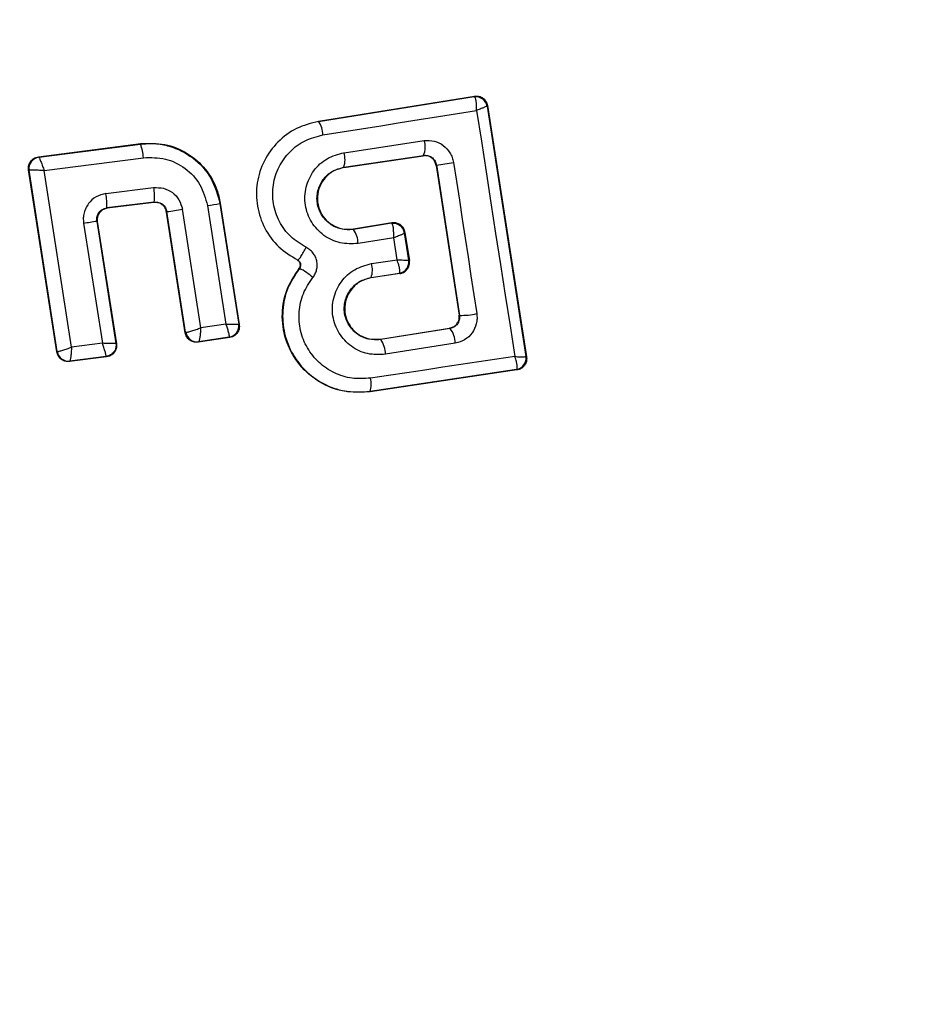
# Model space of a CAD drawing. Units: millimetres. Extents: x 391 to 6726, y -368 to 6308.
# Drawn here: x 4028 to 4043, y 2566 to 2584 of the extents above; entities that cross this region are included whole.
import ezdxf

# ---------------------------------------------------------------- set-up
doc = ezdxf.new("R2010")
doc.units = ezdxf.units.MM
doc.layers.add('Dimensions', color=7, linetype='Continuous')
doc.styles.get("Standard").update_dxf_attribs({"font": 'arial.ttf'})
doc.dimstyles.new('Leikkiset keinu', dxfattribs={"dimtxt": 150, "dimasz": 2.5, "dimexe": 0.06, "dimexo": 0.625, "dimtad": 0, "dimtih": 1, "dimtoh": 1, "dimdec": 0, "dimtxsty": 'Standard', "dimcen": 2.5, "dimadec": 0, "dimazin": 0, "dimtfac": 1, "dimtmove": 0, "dimatfit": 3, "dimfxl": 1, "dimarcsym": 0})

# ---------------------------------------------------------------- blocks, each defined once
blk = doc.blocks.new('*D3')
at = {"layer": 'Defpoints', "color": 0}
for p in [(2821.845, 5018.495), (6498.696, 5018.495), (3932.181, 319.555)]:
    blk.add_point(p, dxfattribs=at)
at = {"layer": 'Dimensions', "color": 0, "lineweight": -2}
for p, q in [((2822.47, 5018.495), (6498.756, 5018.495)), ((6498.696, 5015.995), (6498.696, 2746.225)), ((6498.696, 322.055), (6498.696, 2591.825)), ((3932.806, 319.555), (6498.756, 319.555))]:
    blk.add_line(p, q, dxfattribs=at)
at = {"layer": 'Dimensions', "color": 0}
for points in [[(6499.112, 5015.995), (6498.279, 5015.995), (6498.696, 5018.495)], [(6498.279, 322.055), (6499.112, 322.055), (6498.696, 319.555)]]:
    blk.add_solid(points, dxfattribs=at)
at = {"layer": 'Dimensions', "color": 0, "insert": (6498.696, 2669.025), "char_height": 150, "attachment_point": 5}
blk.add_mtext('4699', dxfattribs=at)
blk = doc.blocks.new('*D4')
at = {"layer": 'Defpoints', "color": 0}
for p in [(1891.362, 2923.572), (4102.574, 2009.933), (1891.362, 1178.704)]:
    blk.add_point(p, dxfattribs=at)
at = {"layer": 'Dimensions', "color": 0, "lineweight": -2}
for p, q in [((1891.362, 2922.947), (1891.362, 1178.644)), ((4102.574, 2009.308), (4102.574, 1178.644)), ((1893.862, 1178.704), (2785.818, 1178.704)), ((4100.074, 1178.704), (3208.118, 1178.704))]:
    blk.add_line(p, q, dxfattribs=at)
at = {"layer": 'Dimensions', "color": 0}
for points in [[(1893.862, 1179.121), (1893.862, 1178.288), (1891.362, 1178.704)], [(4100.074, 1178.288), (4100.074, 1179.121), (4102.574, 1178.704)]]:
    blk.add_solid(points, dxfattribs=at)
at = {"layer": 'Dimensions', "color": 0, "insert": (2996.968, 1178.704), "char_height": 150, "attachment_point": 5}
blk.add_mtext('2211', dxfattribs=at)

msp = doc.modelspace()

# ---------------------------------------------------------------- linework, layer by layer
at = {"color": 7, "linetype": 'Continuous', "lineweight": 25}
for p, q in [((4032.824, 2581.975), (4035.561, 2582.413)), ((4032.825, 2581.969), (4035.555, 2582.405)), ((4035.561, 2582.413), (4035.555, 2582.405)), ((4035.555, 2582.405), (4035.566, 2582.4)), ((4035.79, 2582.247), (4035.783, 2582.238)), ((4035.783, 2582.238), (4035.783, 2582.237)), ((4035.783, 2582.237), (4036.466, 2577.842)), ((4035.79, 2582.247), (4036.476, 2577.834)), ((4032.824, 2581.975), (4032.825, 2581.969)), ((4027.909, 2581.346), (4029.706, 2581.579)), ((4027.917, 2581.34), (4029.7, 2581.571)), ((4029.706, 2581.579), (4029.7, 2581.571)), ((4033.274, 2581.42), (4034.68, 2581.631)), ((4027.909, 2581.346), (4027.917, 2581.34)), ((4027.917, 2581.34), (4027.917, 2581.34)), ((4028.01, 2581.106), (4029.753, 2581.332)), ((4033.27, 2581.165), (4034.668, 2581.373)), ((4033.271, 2581.158), (4034.663, 2581.366)), ((4034.663, 2581.366), (4034.668, 2581.373)), ((4034.668, 2581.373), (4034.698, 2581.375)), ((4028.233, 2577.923), (4027.737, 2581.117)), ((4027.737, 2581.117), (4027.745, 2581.111)), ((4028.239, 2577.93), (4027.745, 2581.111)), ((4027.745, 2581.111), (4027.746, 2581.111)), ((4028.492, 2578.005), (4028.01, 2581.106)), ((4033.27, 2581.165), (4033.271, 2581.158)), ((4034.894, 2581.204), (4034.89, 2581.197)), ((4034.89, 2581.197), (4035.294, 2578.569)), ((4034.894, 2581.204), (4035.3, 2578.564)), ((4029.094, 2580.701), (4029.932, 2580.807)), ((4029.942, 2580.554), (4029.108, 2580.449)), ((4029.936, 2580.546), (4029.116, 2580.443)), ((4029.936, 2580.546), (4029.942, 2580.554)), ((4031.101, 2580.535), (4031.095, 2580.527)), ((4031.095, 2580.527), (4031.426, 2578.41)), ((4031.101, 2580.535), (4031.435, 2578.404)), ((4029.108, 2580.449), (4029.116, 2580.443)), ((4030.164, 2580.385), (4030.159, 2580.378)), ((4030.487, 2578.26), (4030.159, 2580.378)), ((4030.492, 2578.267), (4030.164, 2580.385)), ((4030.758, 2578.346), (4030.436, 2580.426)), ((4030.876, 2580.492), (4031.201, 2578.412)), ((4028.703, 2580.183), (4029.033, 2578.074)), ((4028.935, 2580.22), (4029.271, 2578.072)), ((4028.943, 2580.214), (4028.935, 2580.22)), ((4028.943, 2580.214), (4029.279, 2578.066)), ((4034.114, 2580.187), (4033.438, 2580.079)), ((4034.109, 2580.18), (4033.439, 2580.073)), ((4034.109, 2580.18), (4034.114, 2580.187)), ((4034.118, 2580.174), (4034.109, 2580.18)), ((4033.438, 2580.079), (4033.439, 2580.073)), ((4034.343, 2580.021), (4034.337, 2580.013)), ((4034.337, 2580.013), (4034.337, 2580.011)), ((4034.411, 2579.532), (4034.337, 2580.011)), ((4034.343, 2580.021), (4034.421, 2579.525)), ((4034.145, 2579.925), (4033.521, 2579.825)), ((4034.204, 2579.54), (4034.145, 2579.925)), ((4032.459, 2579.536), (4032.456, 2579.53)), ((4033.755, 2579.473), (4034.204, 2579.54)), ((4034.411, 2579.532), (4034.412, 2579.531)), ((4034.412, 2579.531), (4034.421, 2579.525)), ((4032.491, 2579.388), (4032.487, 2579.392)), ((4033.748, 2579.229), (4034.245, 2579.303)), ((4033.748, 2579.229), (4033.749, 2579.222)), ((4034.253, 2579.297), (4033.749, 2579.222)), ((4034.245, 2579.303), (4034.249, 2579.308)), ((4034.253, 2579.297), (4034.245, 2579.303)), ((4035.294, 2578.569), (4035.3, 2578.564)), ((4031.201, 2578.412), (4030.758, 2578.346)), ((4031.435, 2578.404), (4031.426, 2578.41)), ((4031.426, 2578.41), (4031.426, 2578.41)), ((4033.915, 2578.146), (4035.127, 2578.34)), ((4035.135, 2578.335), (4033.916, 2578.14)), ((4035.135, 2578.335), (4035.127, 2578.34)), ((4030.487, 2578.26), (4030.492, 2578.267)), ((4030.492, 2578.267), (4030.496, 2578.266)), ((4031.267, 2578.176), (4030.714, 2578.092)), ((4030.714, 2578.092), (4030.72, 2578.1)), ((4030.721, 2578.101), (4030.72, 2578.1)), ((4031.259, 2578.182), (4030.721, 2578.101)), ((4031.259, 2578.182), (4031.26, 2578.183)), ((4031.267, 2578.176), (4031.259, 2578.182)), ((4033.915, 2578.146), (4033.916, 2578.14)), ((4028.233, 2577.923), (4028.239, 2577.93)), ((4028.239, 2577.93), (4028.241, 2577.929)), ((4029.033, 2578.074), (4028.492, 2578.005)), ((4029.279, 2578.066), (4029.271, 2578.072)), ((4035.226, 2578.077), (4034.001, 2577.881)), ((4029.107, 2577.837), (4028.456, 2577.755)), ((4028.456, 2577.755), (4028.462, 2577.762)), ((4029.099, 2577.843), (4028.462, 2577.763)), ((4028.462, 2577.763), (4028.462, 2577.762)), ((4029.107, 2577.837), (4029.099, 2577.843)), ((4036.466, 2577.842), (4036.467, 2577.841)), ((4036.476, 2577.834), (4036.467, 2577.841)), ((4036.3, 2577.613), (4033.73, 2577.23)), ((4036.308, 2577.606), (4033.731, 2577.222)), ((4036.3, 2577.613), (4036.306, 2577.617)), ((4036.308, 2577.606), (4036.3, 2577.613)), ((4033.73, 2577.23), (4033.731, 2577.222))]:
    msp.add_line(p, q, dxfattribs=at)
at = {"color": 7, "linetype": 'Continuous', "lineweight": 25, "flags": 128}
for points in [[(4032.903, 2581.732), (4033.242, 2581.786), (4033.581, 2581.84), (4033.919, 2581.894), (4034.256, 2581.948), (4034.593, 2582.002), (4034.929, 2582.056), (4035.265, 2582.11), (4035.6, 2582.163)], [(4035.6, 2582.163), (4035.683, 2581.622), (4035.767, 2581.081), (4035.85, 2580.54), (4035.934, 2579.999), (4036.019, 2579.459), (4036.103, 2578.919), (4036.187, 2578.379), (4036.272, 2577.84)], [(4035.195, 2581.25), (4035.246, 2580.917), (4035.297, 2580.585), (4035.348, 2580.253), (4035.399, 2579.921), (4035.45, 2579.589), (4035.501, 2579.258), (4035.552, 2578.926), (4035.603, 2578.594)], [(4036.272, 2577.84), (4035.957, 2577.793), (4035.641, 2577.746), (4035.325, 2577.699), (4035.008, 2577.652), (4034.691, 2577.605), (4034.374, 2577.557), (4034.056, 2577.51), (4033.737, 2577.462)]]:
    msp.add_lwpolyline(points, dxfattribs=at)
at = {"color": 7, "linetype": 'Continuous', "lineweight": 25}
for centre, radius, start, end in [((4026.196, 2579.933), 41.55, 270, 90), ((4035.586, 2582.207), 0.2, 8.8303, 98.7383), ((4035.588, 2582.202), 0.198, 9.9271, 96.4055), ((4032.474, 2581.721), 0.429, 1.4377, 35.1174), ((4029.004, 2581.292), 0.75, 3.0259, 21.859), ((4034.328, 2581.519), 0.37, 336.9052, 17.6269), ((4032.864, 2581.299), 0.427, 341.707, 16.5396), ((4027.942, 2581.142), 0.2, 97.3386, 188.8053), ((4027.943, 2581.142), 0.2, 97.5851, 188.7054), ((4027.774, 2628.728), 48.055, 278.5213, 278.8837), ((4028.145, 2580.52), 0.966, 355.7634, 10.8078), ((4029.189, 2580.652), 0.76, 352.554, 11.7487), ((4028.752, 2594.454), 14.123, 278.6513, 279.5516), ((4027.429, 2599.28), 19.092, 278.2355, 279.0617), ((4025.893, 2598.585), 18.615, 278.6826, 279.4058), ((4034.139, 2579.982), 0.2, 8.8303, 98.7383), ((4034.141, 2579.977), 0.198, 9.9844, 96.9038), ((4033.083, 2579.818), 0.437, 0.9174, 35.6066), ((4034.214, 2579.501), 0.2, 278.8303, 8.7383), ((4034.214, 2579.504), 0.199, 280.2608, 8.0739), ((4032.084, 2578.551), 0.931, 46.5576, 64.065), ((4033.376, 2579.361), 0.395, 340.4063, 16.4174), ((4035.325, 2579.849), 1.285, 268.8922, 282.4978), ((4031.228, 2578.379), 0.2, 278.7672, 8.7982), ((4031.228, 2578.38), 0.2, 279.158, 8.6049), ((4034.829, 2578.08), 0.397, 359.4406, 39.7501), ((4030.69, 2578.298), 0.2, 188.8987, 278.6753), ((4030.693, 2578.298), 0.199, 189.1897, 277.9463), ((4033.55, 2577.877), 0.451, 0.4807, 35.66), ((4028.436, 2577.961), 0.2, 188.8973, 277.2475), ((4028.438, 2577.961), 0.2, 189.1448, 276.868), ((4036.269, 2577.81), 0.2, 278.8303, 8.7383), ((4036.269, 2577.813), 0.2, 280.5945, 8.1122), ((4033.367, 2577.356), 0.385, 340.7862, 15.9259)]:
    msp.add_arc(centre, radius, start, end, dxfattribs=at)
for points, knots in [([(4035.561, 2582.413), (4035.584, 2582.415), (4035.63, 2582.417), (4035.697, 2582.392), (4035.749, 2582.347), (4035.78, 2582.295), (4035.787, 2582.26), (4035.79, 2582.247)], [0, 0, 0, 0, 0.223062, 0.446311, 0.664429, 0.87498, 1, 1, 1, 1]), ([(4035.6, 2582.163), (4035.6, 2582.195), (4035.6, 2582.251), (4035.593, 2582.322), (4035.582, 2582.375), (4035.571, 2582.392), (4035.566, 2582.4)], [0, 0, 0, 0, 0.290724, 0.500191, 0.760028, 1, 1, 1, 1]), ([(4035.783, 2582.237), (4035.78, 2582.235), (4035.774, 2582.231), (4035.735, 2582.215), (4035.678, 2582.192), (4035.628, 2582.174), (4035.6, 2582.163)], [0, 0, 0, 0, 0.239947, 0.499809, 0.709191, 1, 1, 1, 1]), ([(4032.825, 2581.969), (4032.693, 2581.935), (4032.43, 2581.868), (4032.099, 2581.62), (4031.857, 2581.287), (4031.729, 2580.892), (4031.733, 2580.477), (4031.866, 2580.085), (4032.11, 2579.748), (4032.343, 2579.606), (4032.459, 2579.536)], [0, 0, 0, 0, 0.125102, 0.249872, 0.374799, 0.499973, 0.625036, 0.750327, 0.875275, 1, 1, 1, 1]), ([(4032.606, 2579.759), (4032.512, 2579.817), (4032.324, 2579.932), (4032.126, 2580.205), (4032.019, 2580.523), (4032.015, 2580.86), (4032.119, 2581.179), (4032.314, 2581.449), (4032.583, 2581.65), (4032.796, 2581.705), (4032.903, 2581.732)], [0, 0, 0, 0, 0.125061, 0.249695, 0.374743, 0.499542, 0.624568, 0.749533, 0.874376, 1, 1, 1, 1]), ([(4029.7, 2581.571), (4029.784, 2581.577), (4029.954, 2581.589), (4030.275, 2581.529), (4030.637, 2581.349), (4030.968, 2580.991), (4031.053, 2580.682), (4031.095, 2580.527)], [0, 0, 0, 0, 0.1308404, 0.2661106, 0.5055674, 0.7525254, 1, 1, 1, 1]), ([(4029.706, 2581.579), (4029.847, 2581.584), (4030.131, 2581.593), (4030.532, 2581.426), (4030.854, 2581.146), (4031.039, 2580.827), (4031.085, 2580.613), (4031.101, 2580.535)], [0, 0, 0, 0, 0.220033, 0.440104, 0.659198, 0.876834, 1, 1, 1, 1]), ([(4034.68, 2581.631), (4034.74, 2581.632), (4034.857, 2581.636), (4035.021, 2581.557), (4035.122, 2581.445), (4035.176, 2581.337), (4035.188, 2581.279), (4035.195, 2581.25)], [0, 0, 0, 0, 0.25062, 0.499684, 0.748554, 0.87505, 1, 1, 1, 1]), ([(4033.521, 2579.825), (4033.415, 2579.821), (4033.203, 2579.812), (4032.908, 2579.952), (4032.725, 2580.151), (4032.631, 2580.343), (4032.591, 2580.498), (4032.582, 2580.658), (4032.614, 2580.869), (4032.728, 2581.115), (4032.968, 2581.338), (4033.172, 2581.393), (4033.274, 2581.42)], [0, 0, 0, 0, 0.125086, 0.250107, 0.375019, 0.438158, 0.500469, 0.562492, 0.625655, 0.750359, 0.875119, 1, 1, 1, 1]), ([(4027.737, 2581.117), (4027.736, 2581.139), (4027.733, 2581.184), (4027.758, 2581.249), (4027.801, 2581.302), (4027.855, 2581.335), (4027.893, 2581.343), (4027.909, 2581.346)], [0, 0, 0, 0, 0.211487, 0.422972, 0.634473, 0.845815, 1, 1, 1, 1]), ([(4027.917, 2581.34), (4027.919, 2581.338), (4027.922, 2581.335), (4027.934, 2581.311), (4027.954, 2581.262), (4027.982, 2581.187), (4028.001, 2581.132), (4028.01, 2581.106)], [0, 0, 0, 0, 0.150631, 0.293665, 0.550305, 0.780798, 1, 1, 1, 1]), ([(4029.753, 2581.332), (4029.883, 2581.334), (4030.143, 2581.339), (4030.498, 2581.16), (4030.771, 2580.869), (4030.841, 2580.618), (4030.876, 2580.492)], [0, 0, 0, 0, 0.250057, 0.499912, 0.749314, 1, 1, 1, 1]), ([(4034.89, 2581.197), (4034.884, 2581.219), (4034.873, 2581.263), (4034.831, 2581.316), (4034.775, 2581.354), (4034.726, 2581.367), (4034.688, 2581.368), (4034.673, 2581.367), (4034.663, 2581.366)], [0, 0, 0, 0, 0.210848, 0.421617, 0.634505, 0.850928, 0.901398, 1, 1, 1, 1]), ([(4034.698, 2581.375), (4034.725, 2581.372), (4034.77, 2581.366), (4034.83, 2581.327), (4034.876, 2581.274), (4034.888, 2581.226), (4034.894, 2581.204)], [0, 0, 0, 0, 0.291879, 0.500309, 0.761768, 1, 1, 1, 1]), ([(4028.01, 2581.106), (4027.982, 2581.107), (4027.924, 2581.11), (4027.842, 2581.112), (4027.786, 2581.113), (4027.755, 2581.113), (4027.749, 2581.112), (4027.746, 2581.111)], [0, 0, 0, 0, 0.219202, 0.449695, 0.706335, 0.849369, 1, 1, 1, 1]), ([(4033.439, 2580.073), (4033.366, 2580.07), (4033.222, 2580.064), (4033.019, 2580.158), (4032.893, 2580.295), (4032.829, 2580.427), (4032.801, 2580.533), (4032.796, 2580.643), (4032.812, 2580.752), (4032.849, 2580.856), (4032.923, 2580.981), (4033.061, 2581.108), (4033.2, 2581.146), (4033.27, 2581.165)], [0, 0, 0, 0, 0.126025, 0.251143, 0.375798, 0.438681, 0.50034, 0.561996, 0.624725, 0.687353, 0.749532, 0.874406, 1, 1, 1, 1]), ([(4033.271, 2581.158), (4033.211, 2581.142), (4033.09, 2581.112), (4032.94, 2580.992), (4032.84, 2580.833), (4032.797, 2580.65), (4032.817, 2580.467), (4032.898, 2580.3), (4033.025, 2580.168), (4033.192, 2580.087), (4033.336, 2580.067), (4033.417, 2580.077), (4033.438, 2580.079)], [0, 0, 0, 0, 0.1093282, 0.2186248, 0.3276266, 0.4322696, 0.5401801, 0.6421028, 0.7495757, 0.8556599, 0.9629112, 1, 1, 1, 1]), ([(4029.094, 2580.701), (4029.035, 2580.687), (4028.917, 2580.657), (4028.802, 2580.552), (4028.74, 2580.45), (4028.709, 2580.364), (4028.694, 2580.274), (4028.7, 2580.214), (4028.703, 2580.183)], [0, 0, 0, 0, 0.250052, 0.498536, 0.622824, 0.748508, 0.874983, 1, 1, 1, 1]), ([(4029.932, 2580.807), (4029.991, 2580.807), (4030.108, 2580.808), (4030.267, 2580.727), (4030.389, 2580.596), (4030.42, 2580.483), (4030.436, 2580.426)], [0, 0, 0, 0, 0.25078, 0.500217, 0.749451, 1, 1, 1, 1]), ([(4030.159, 2580.378), (4030.153, 2580.4), (4030.142, 2580.444), (4030.099, 2580.498), (4030.042, 2580.535), (4029.984, 2580.549), (4029.949, 2580.547), (4029.936, 2580.546)], [0, 0, 0, 0, 0.218281, 0.436546, 0.655209, 0.874319, 1, 1, 1, 1]), ([(4029.942, 2580.554), (4029.968, 2580.554), (4030.019, 2580.554), (4030.079, 2580.523), (4030.118, 2580.487), (4030.148, 2580.445), (4030.158, 2580.408), (4030.164, 2580.385)], [0, 0, 0, 0, 0.250458, 0.500645, 0.638999, 0.768472, 1, 1, 1, 1]), ([(4028.935, 2580.22), (4028.934, 2580.234), (4028.931, 2580.26), (4028.937, 2580.3), (4028.951, 2580.338), (4028.978, 2580.382), (4029.017, 2580.417), (4029.065, 2580.441), (4029.093, 2580.446), (4029.108, 2580.449)], [0, 0, 0, 0, 0.123196, 0.247082, 0.371908, 0.497913, 0.726336, 0.857596, 1, 1, 1, 1]), ([(4029.116, 2580.443), (4029.094, 2580.438), (4029.05, 2580.428), (4028.994, 2580.386), (4028.956, 2580.33), (4028.939, 2580.269), (4028.942, 2580.231), (4028.943, 2580.214)], [0, 0, 0, 0, 0.212113, 0.424255, 0.635646, 0.84601, 1, 1, 1, 1]), ([(4034.343, 2580.021), (4034.338, 2580.043), (4034.327, 2580.086), (4034.285, 2580.139), (4034.229, 2580.176), (4034.169, 2580.192), (4034.131, 2580.189), (4034.114, 2580.187)], [0, 0, 0, 0, 0.208578, 0.417079, 0.627797, 0.843234, 1, 1, 1, 1]), ([(4034.145, 2579.925), (4034.145, 2579.958), (4034.146, 2580.015), (4034.141, 2580.09), (4034.132, 2580.147), (4034.122, 2580.165), (4034.118, 2580.174)], [0, 0, 0, 0, 0.28985, 0.500326, 0.759472, 1, 1, 1, 1]), ([(4034.337, 2580.011), (4034.334, 2580.008), (4034.328, 2580.002), (4034.287, 2579.982), (4034.226, 2579.956), (4034.175, 2579.936), (4034.145, 2579.925)], [0, 0, 0, 0, 0.2404415, 0.500095, 0.7094734, 1, 1, 1, 1]), ([(4032.459, 2579.536), (4032.465, 2579.537), (4032.474, 2579.54), (4032.496, 2579.568), (4032.517, 2579.596), (4032.539, 2579.633), (4032.57, 2579.686), (4032.592, 2579.73), (4032.606, 2579.759)], [0, 0, 0, 0, 0.2389377, 0.3680269, 0.5, 0.6319731, 0.7610623, 1, 1, 1, 1]), ([(4032.724, 2579.227), (4032.739, 2579.248), (4032.77, 2579.291), (4032.795, 2579.366), (4032.805, 2579.444), (4032.796, 2579.522), (4032.771, 2579.597), (4032.728, 2579.663), (4032.674, 2579.72), (4032.629, 2579.746), (4032.606, 2579.759)], [0, 0, 0, 0, 0.124479, 0.250521, 0.375963, 0.499528, 0.62318, 0.748963, 0.875309, 1, 1, 1, 1]), ([(4032.487, 2579.392), (4032.492, 2579.4), (4032.503, 2579.417), (4032.508, 2579.448), (4032.504, 2579.478), (4032.489, 2579.505), (4032.472, 2579.521), (4032.459, 2579.528), (4032.456, 2579.53)], [0, 0, 0, 0, 0.183612, 0.368231, 0.558549, 0.739385, 0.929186, 1, 1, 1, 1]), ([(4032.459, 2579.536), (4032.465, 2579.532), (4032.477, 2579.525), (4032.492, 2579.509), (4032.504, 2579.49), (4032.511, 2579.47), (4032.513, 2579.448), (4032.51, 2579.427), (4032.503, 2579.406), (4032.495, 2579.394), (4032.491, 2579.388)], [0, 0, 0, 0, 0.132325, 0.264203, 0.392272, 0.513332, 0.63193, 0.753647, 0.876882, 1, 1, 1, 1]), ([(4034.249, 2579.308), (4034.252, 2579.315), (4034.256, 2579.332), (4034.249, 2579.385), (4034.232, 2579.455), (4034.215, 2579.509), (4034.204, 2579.54)], [0, 0, 0, 0, 0.240844, 0.501045, 0.71003, 1, 1, 1, 1]), ([(4034.204, 2579.54), (4034.236, 2579.539), (4034.291, 2579.537), (4034.357, 2579.534), (4034.401, 2579.532), (4034.408, 2579.532), (4034.411, 2579.532)], [0, 0, 0, 0, 0.2899712, 0.4989551, 0.7591393, 1, 1, 1, 1]), ([(4034.253, 2579.297), (4034.275, 2579.303), (4034.319, 2579.314), (4034.374, 2579.358), (4034.411, 2579.415), (4034.422, 2579.464), (4034.423, 2579.5), (4034.422, 2579.514), (4034.421, 2579.525)], [0, 0, 0, 0, 0.21949, 0.439133, 0.654767, 0.865245, 0.902741, 1, 1, 1, 1]), ([(4033.731, 2577.222), (4033.577, 2577.215), (4033.269, 2577.2), (4032.832, 2577.376), (4032.477, 2577.677), (4032.247, 2578.082), (4032.166, 2578.535), (4032.232, 2579.001), (4032.401, 2579.26), (4032.487, 2579.392)], [0, 0, 0, 0, 0.144309, 0.288592, 0.432724, 0.575507, 0.715023, 0.855006, 1, 1, 1, 1]), ([(4032.491, 2579.388), (4032.416, 2579.276), (4032.266, 2579.053), (4032.18, 2578.65), (4032.211, 2578.245), (4032.36, 2577.866), (4032.615, 2577.552), (4032.948, 2577.328), (4033.333, 2577.205), (4033.598, 2577.222), (4033.73, 2577.23)], [0, 0, 0, 0, 0.125103, 0.250491, 0.375918, 0.501183, 0.626163, 0.750984, 0.875449, 1, 1, 1, 1]), ([(4034.001, 2577.881), (4033.895, 2577.876), (4033.684, 2577.867), (4033.39, 2578.007), (4033.172, 2578.242), (4033.076, 2578.496), (4033.064, 2578.709), (4033.088, 2578.868), (4033.14, 2579.021), (4033.249, 2579.203), (4033.449, 2579.39), (4033.653, 2579.445), (4033.755, 2579.473)], [0, 0, 0, 0, 0.125095, 0.25007, 0.375024, 0.499881, 0.56196, 0.625125, 0.688256, 0.75041, 0.875153, 1, 1, 1, 1]), ([(4033.737, 2577.462), (4033.629, 2577.455), (4033.412, 2577.442), (4033.097, 2577.543), (4032.826, 2577.726), (4032.617, 2577.983), (4032.496, 2578.293), (4032.47, 2578.624), (4032.541, 2578.953), (4032.663, 2579.136), (4032.724, 2579.227)], [0, 0, 0, 0, 0.124851, 0.249846, 0.375021, 0.499966, 0.624981, 0.750191, 0.875188, 1, 1, 1, 1]), ([(4033.916, 2578.14), (4033.844, 2578.137), (4033.7, 2578.132), (4033.499, 2578.225), (4033.374, 2578.36), (4033.309, 2578.491), (4033.28, 2578.596), (4033.275, 2578.706), (4033.29, 2578.815), (4033.327, 2578.919), (4033.401, 2579.045), (4033.54, 2579.172), (4033.678, 2579.21), (4033.748, 2579.229)], [0, 0, 0, 0, 0.1261129, 0.2516493, 0.3768442, 0.439976, 0.5017323, 0.5633812, 0.6259433, 0.6884084, 0.7502971, 0.8746836, 1, 1, 1, 1]), ([(4033.749, 2579.222), (4033.689, 2579.206), (4033.568, 2579.175), (4033.419, 2579.056), (4033.319, 2578.898), (4033.277, 2578.717), (4033.295, 2578.536), (4033.374, 2578.37), (4033.501, 2578.236), (4033.668, 2578.154), (4033.813, 2578.134), (4033.894, 2578.144), (4033.915, 2578.146)], [0, 0, 0, 0, 0.108989, 0.21788, 0.326688, 0.429725, 0.536539, 0.638591, 0.746723, 0.854359, 0.962655, 1, 1, 1, 1]), ([(4035.127, 2578.34), (4035.149, 2578.346), (4035.193, 2578.357), (4035.247, 2578.401), (4035.284, 2578.459), (4035.298, 2578.518), (4035.295, 2578.555), (4035.294, 2578.569)], [0, 0, 0, 0, 0.2185, 0.437095, 0.653165, 0.865594, 1, 1, 1, 1]), ([(4035.3, 2578.564), (4035.301, 2578.551), (4035.303, 2578.524), (4035.297, 2578.485), (4035.284, 2578.446), (4035.257, 2578.403), (4035.209, 2578.356), (4035.161, 2578.342), (4035.135, 2578.335)], [0, 0, 0, 0, 0.1244931, 0.2464966, 0.3710729, 0.4989738, 0.7277105, 1, 1, 1, 1]), ([(4035.603, 2578.594), (4035.605, 2578.565), (4035.611, 2578.505), (4035.592, 2578.387), (4035.529, 2578.25), (4035.396, 2578.124), (4035.283, 2578.093), (4035.226, 2578.077)], [0, 0, 0, 0, 0.125109, 0.251686, 0.500758, 0.749593, 1, 1, 1, 1]), ([(4030.496, 2578.266), (4030.501, 2578.267), (4030.51, 2578.267), (4030.543, 2578.274), (4030.599, 2578.291), (4030.679, 2578.316), (4030.732, 2578.336), (4030.758, 2578.346)], [0, 0, 0, 0, 0.149109, 0.290888, 0.547043, 0.77878, 1, 1, 1, 1]), ([(4030.758, 2578.346), (4030.757, 2578.318), (4030.753, 2578.261), (4030.744, 2578.183), (4030.735, 2578.133), (4030.727, 2578.107), (4030.723, 2578.103), (4030.721, 2578.101)], [0, 0, 0, 0, 0.221221, 0.452956, 0.709111, 0.85089, 1, 1, 1, 1]), ([(4031.201, 2578.412), (4031.227, 2578.411), (4031.281, 2578.409), (4031.353, 2578.408), (4031.399, 2578.408), (4031.421, 2578.409), (4031.425, 2578.41), (4031.426, 2578.41)], [0, 0, 0, 0, 0.2217096, 0.4536056, 0.7091196, 0.8504982, 1, 1, 1, 1]), ([(4031.26, 2578.183), (4031.261, 2578.185), (4031.263, 2578.191), (4031.26, 2578.217), (4031.249, 2578.265), (4031.228, 2578.336), (4031.21, 2578.387), (4031.201, 2578.412)], [0, 0, 0, 0, 0.149502, 0.29088, 0.546394, 0.778291, 1, 1, 1, 1]), ([(4031.435, 2578.404), (4031.436, 2578.381), (4031.439, 2578.337), (4031.414, 2578.273), (4031.372, 2578.221), (4031.32, 2578.187), (4031.283, 2578.179), (4031.267, 2578.176)], [0, 0, 0, 0, 0.21178, 0.4236, 0.634688, 0.846486, 1, 1, 1, 1]), ([(4030.714, 2578.092), (4030.692, 2578.091), (4030.646, 2578.089), (4030.582, 2578.114), (4030.53, 2578.158), (4030.498, 2578.21), (4030.49, 2578.246), (4030.487, 2578.26)], [0, 0, 0, 0, 0.215481, 0.430928, 0.647159, 0.8638, 1, 1, 1, 1]), ([(4028.241, 2577.929), (4028.244, 2577.929), (4028.251, 2577.93), (4028.281, 2577.936), (4028.334, 2577.951), (4028.412, 2577.977), (4028.466, 2577.996), (4028.492, 2578.005)], [0, 0, 0, 0, 0.148333, 0.289687, 0.545864, 0.778114, 1, 1, 1, 1]), ([(4028.492, 2578.005), (4028.49, 2577.977), (4028.486, 2577.921), (4028.478, 2577.843), (4028.471, 2577.794), (4028.465, 2577.768), (4028.463, 2577.765), (4028.462, 2577.763)], [0, 0, 0, 0, 0.221886, 0.454136, 0.710312, 0.851666, 1, 1, 1, 1]), ([(4029.271, 2578.072), (4029.271, 2578.072), (4029.271, 2578.072), (4029.271, 2578.072), (4029.271, 2578.072), (4029.271, 2578.072), (4029.269, 2578.071), (4029.258, 2578.07), (4029.238, 2578.069), (4029.224, 2578.069), (4029.217, 2578.069), (4029.207, 2578.069), (4029.18, 2578.069), (4029.125, 2578.07), (4029.063, 2578.072), (4029.033, 2578.074)], [0, 0, 0, 0, 0.000062, 0.000618, 0.002221, 0.008382, 0.032419, 0.250387, 0.375403, 0.382125, 0.437826, 0.477537, 0.500151, 0.757541, 1, 1, 1, 1]), ([(4029.099, 2577.843), (4029.099, 2577.845), (4029.1, 2577.849), (4029.095, 2577.874), (4029.082, 2577.922), (4029.059, 2577.995), (4029.042, 2578.048), (4029.033, 2578.074)], [0, 0, 0, 0, 0.150751, 0.293359, 0.549375, 0.780064, 1, 1, 1, 1]), ([(4029.279, 2578.066), (4029.281, 2578.044), (4029.283, 2577.999), (4029.259, 2577.934), (4029.216, 2577.882), (4029.162, 2577.848), (4029.124, 2577.84), (4029.107, 2577.837)], [0, 0, 0, 0, 0.210434, 0.420904, 0.630571, 0.83996, 1, 1, 1, 1]), ([(4028.456, 2577.755), (4028.433, 2577.754), (4028.388, 2577.753), (4028.325, 2577.779), (4028.273, 2577.824), (4028.244, 2577.875), (4028.236, 2577.91), (4028.233, 2577.923)], [0, 0, 0, 0, 0.217915, 0.435811, 0.654213, 0.873324, 1, 1, 1, 1]), ([(4036.272, 2577.84), (4036.302, 2577.839), (4036.355, 2577.838), (4036.416, 2577.837), (4036.457, 2577.839), (4036.463, 2577.841), (4036.466, 2577.842)], [0, 0, 0, 0, 0.290807, 0.500196, 0.760068, 1, 1, 1, 1]), ([(4036.306, 2577.617), (4036.309, 2577.625), (4036.315, 2577.64), (4036.311, 2577.691), (4036.297, 2577.758), (4036.281, 2577.81), (4036.272, 2577.84)], [0, 0, 0, 0, 0.239916, 0.499804, 0.709195, 1, 1, 1, 1]), ([(4036.476, 2577.834), (4036.477, 2577.824), (4036.481, 2577.792), (4036.472, 2577.738), (4036.441, 2577.68), (4036.393, 2577.635), (4036.345, 2577.613), (4036.316, 2577.608), (4036.308, 2577.606)], [0, 0, 0, 0, 0.097285, 0.301598, 0.505906, 0.711014, 0.921807, 1, 1, 1, 1])]:
    msp.add_open_spline(points, degree=3, knots=knots, dxfattribs=at)
msp.add_open_spline([(4029.271, 2578.072), (4029.272, 2578.045), (4029.274, 2577.992), (4029.237, 2577.919), (4029.177, 2577.863), (4029.125, 2577.85), (4029.099, 2577.843)], degree=3, dxfattribs=at)

# ---------------------------------------------------------------- dimensions: what is measured, and where the dimension line sits
at = {"layer": 'Dimensions'}
dim = msp.add_linear_dim(base=(6498.696, 5018.495), p1=(3932.181, 319.555), p2=(2821.845, 5018.495), angle=90, dimstyle='Leikkiset keinu', override={"dimlfac": 1}, dxfattribs=at)
dim.commit()
dim.dimension.update_dxf_attribs({"geometry": '*D3', "text_midpoint": (6498.696, 2669.025)})
dim = msp.add_linear_dim(base=(1891.362, 1178.704), p1=(4102.574, 2009.933), p2=(1891.362, 2923.572), dimstyle='Leikkiset keinu', override={"dimlfac": 1}, dxfattribs=at)
dim.commit()
dim.dimension.update_dxf_attribs({"geometry": '*D4', "text_midpoint": (2996.968, 1178.704)})

doc.saveas('drawing.dxf')
